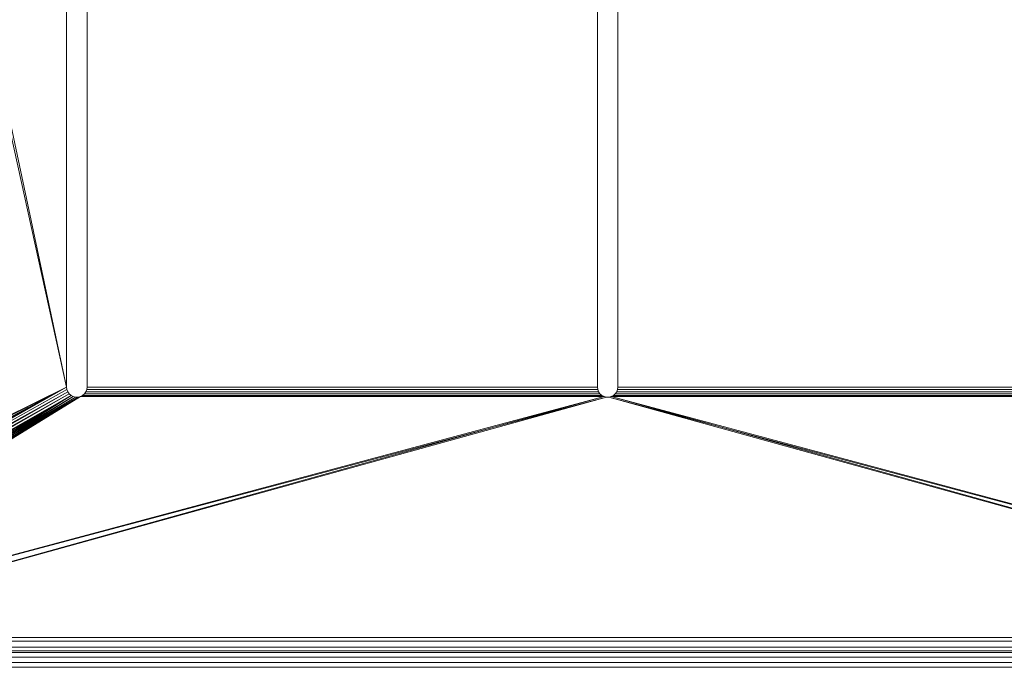
# Model space of a CAD drawing. Units: inches. Extents: x 0 to 204, y 0 to 264.
# Drawn here: x 90 to 102, y 147 to 155 of the extents above; entities that cross this region are included whole.
import ezdxf

# ---------------------------------------------------------------- set-up
doc = ezdxf.new("R2010")
doc.units = ezdxf.units.IN
doc.header["$MEASUREMENT"] = 0
doc.layers.get('0').update_dxf_attribs({"color": 10})

# ---------------------------------------------------------------- blocks, each defined once
blk = doc.blocks.new('FORTE-7-3D')
at = {"lineweight": 18}
for points in [[(-13.662, -10.42, -0.017), (13.684, -10.42, -0.017), (13.684, -10.463, -1.244), (-13.662, -10.463, -1.244)], [(-13.662, -10.54, -0.017), (13.684, -10.54, -0.017), (13.684, -10.42, -0.017), (-13.662, -10.42, -0.017)], [(-13.662, -10.463, -1.244), (13.684, -10.463, -1.244), (13.684, -10.583, -1.244), (-13.662, -10.583, -1.244)], [(-13.662, -10.583, -1.244), (13.684, -10.583, -1.244), (13.684, -10.54, -0.017), (-13.662, -10.54, -0.017)]]:
    blk.add_3dface(points, dxfattribs=at)
mesh = blk.add_polyface(dxfattribs=at)
corners = [(-11.739, -10.724, 0.5), (11.761, -10.724, 0.5), (11.761, -10.474, 0.491), (11.77, -10.409, 0.489), (11.795, -10.349, 0.486), (11.834, -10.297, 0.485), (11.886, -10.257, 0.483), (11.946, -10.232, 0.482), (12.011, -10.224, 0.482), (12.444, -10.224, 0.482), (10.151, 8.604, -0.175), (9.87, 8.604, -0.175), (9.805, 8.613, -0.176), (9.745, 8.638, -0.177), (9.693, 8.677, -0.178), (9.654, 8.729, -0.18), (9.629, 8.789, -0.182), (9.62, 8.854, -0.184), (9.62, 9.104, -0.193), (-9.598, 9.104, -0.193), (-9.598, 8.854, -0.184), (-9.607, 8.789, -0.182), (-9.632, 8.729, -0.18), (-9.671, 8.677, -0.178), (-9.723, 8.638, -0.177), (-9.783, 8.613, -0.176), (-9.848, 8.604, -0.175), (-10.129, 8.604, -0.175), (-12.422, -10.224, 0.482), (-11.989, -10.224, 0.482), (-11.924, -10.232, 0.482), (-11.864, -10.257, 0.483), (-11.812, -10.297, 0.485), (-11.772, -10.349, 0.486), (-11.747, -10.409, 0.489), (-11.739, -10.474, 0.491), (-0.114, -7.354, 0.382), (-0.114, 7.354, -0.132), (-0.11, 7.384, -0.133), (-0.1, 7.412, -0.134), (-0.083, 7.437, -0.135), (-0.06, 7.457, -0.135), (-0.033, 7.471, -0.136), (-0.004, 7.478, -0.136), (0.026, 7.478, -0.136), (0.055, 7.471, -0.136), (0.082, 7.457, -0.135), (0.105, 7.437, -0.135), (0.122, 7.412, -0.134), (0.132, 7.384, -0.133), (0.136, 7.354, -0.132), (0.136, -7.354, 0.382), (0.132, -7.384, 0.383), (0.122, -7.412, 0.384), (0.105, -7.437, 0.385), (0.082, -7.457, 0.385), (0.055, -7.471, 0.386), (0.026, -7.478, 0.386), (-0.004, -7.478, 0.386), (-0.033, -7.471, 0.386), (-0.06, -7.457, 0.385), (-0.083, -7.437, 0.385), (-0.1, -7.412, 0.384), (-0.11, -7.384, 0.383), (6.386, -7.354, 0.382), (6.386, 7.354, -0.132), (6.39, 7.384, -0.133), (6.4, 7.412, -0.134), (6.417, 7.437, -0.135), (6.44, 7.457, -0.135), (6.467, 7.471, -0.136), (6.496, 7.478, -0.136), (6.526, 7.478, -0.136), (6.555, 7.471, -0.136), (6.582, 7.457, -0.135), (6.605, 7.437, -0.135), (6.622, 7.412, -0.134), (6.632, 7.384, -0.133), (6.636, 7.354, -0.132), (6.636, -7.354, 0.382), (6.632, -7.384, 0.383), (6.622, -7.412, 0.384), (6.605, -7.437, 0.385), (6.582, -7.457, 0.385), (6.555, -7.471, 0.386), (6.526, -7.478, 0.386), (6.496, -7.478, 0.386), (6.467, -7.471, 0.386), (6.44, -7.457, 0.385), (6.417, -7.437, 0.385), (6.4, -7.412, 0.384), (6.39, -7.384, 0.383), (-6.614, 7.354, -0.132), (-6.61, 7.384, -0.133), (-6.6, 7.412, -0.134), (-6.583, 7.437, -0.135), (-6.56, 7.457, -0.135), (-6.533, 7.471, -0.136), (-6.504, 7.478, -0.136), (-6.474, 7.478, -0.136), (-6.445, 7.471, -0.136), (-6.418, 7.457, -0.135), (-6.395, 7.437, -0.135), (-6.378, 7.412, -0.134), (-6.368, 7.384, -0.133), (-6.364, 7.354, -0.132), (-6.364, -7.354, 0.382), (-6.368, -7.384, 0.383), (-6.378, -7.412, 0.384), (-6.395, -7.437, 0.385), (-6.418, -7.457, 0.385), (-6.445, -7.471, 0.386), (-6.474, -7.478, 0.386), (-6.504, -7.478, 0.386), (-6.533, -7.471, 0.386), (-6.56, -7.457, 0.385), (-6.583, -7.437, 0.385), (-6.6, -7.412, 0.384), (-6.61, -7.384, 0.383), (-6.614, -7.354, 0.382)]
mesh.append_faces([[corners[k] for k in face] for face in [(98, 19, 97), (97, 19, 96), (43, 19, 42), (95, 21, 94), (72, 18, 71), (73, 18, 72), (45, 18, 44), (74, 18, 73), (117, 33, 116), (30, 119, 29), (31, 119, 30), (33, 117, 32), (35, 115, 34), (34, 116, 33), (32, 119, 31), (29, 119, 28), (81, 5, 80), (87, 1, 86), (85, 1, 84), (7, 79, 6), (9, 79, 8), (8, 79, 7), (5, 81, 4), (4, 82, 3)]], dxfattribs={"vtx0": -1, "vtx1": -1})
mesh.append_faces([[corners[k] for k in face] for face in [(42, 19, 100), (18, 45, 70), (0, 59, 111), (56, 1, 87)]], dxfattribs={"vtx0": -1, "vtx1": -1, "vtx2": -1})
mesh.append_faces([[corners[k] for k in face] for face in [(94, 21, 22), (95, 20, 21), (92, 25, 26), (92, 23, 24), (93, 22, 23), (19, 99, 100), (42, 100, 101, 41), (96, 19, 20), (19, 43, 44, 18), (41, 101, 102, 40), (103, 39, 40, 102), (39, 103, 104, 38), (38, 104, 105, 37), (27, 119, 92), (77, 14, 15), (78, 12, 13), (78, 10, 11), (65, 50, 51, 64), (10, 78, 79), (0, 58, 59), (0, 113, 114), (0, 111, 112), (119, 27, 28), (64, 51, 52, 91), (90, 53, 54, 89), (53, 90, 91, 52), (89, 54, 55, 88), (88, 55, 56, 87), (79, 5, 6), (79, 9, 10)]], dxfattribs={"vtx0": -1, "vtx2": -1})
mesh.append_faces([[corners[k] for k in face] for face in [(24, 25, 92), (98, 99, 19), (26, 27, 92), (95, 96, 20), (92, 93, 23), (93, 94, 22), (70, 71, 18), (17, 18, 74), (16, 17, 75), (15, 16, 76), (11, 12, 78), (13, 14, 78), (74, 75, 17), (77, 78, 14), (76, 77, 15), (75, 76, 16), (118, 119, 32), (117, 118, 32), (115, 116, 34), (112, 113, 0), (114, 115, 0), (35, 0, 115), (79, 80, 5), (82, 83, 3), (81, 82, 4), (85, 86, 1), (1, 2, 83), (56, 57, 1), (2, 3, 83), (83, 84, 1)]], dxfattribs={"vtx1": -1, "vtx2": -1})
mesh.append_faces([[corners[k] for k in face] for face in [(36, 37, 105, 106), (69, 70, 45, 46), (47, 48, 67, 68), (46, 47, 68, 69), (49, 50, 65, 66), (48, 49, 66, 67), (109, 110, 60, 61), (59, 60, 110, 111), (106, 107, 63, 36), (62, 63, 107, 108), (61, 62, 108, 109), (57, 58, 0, 1)]], dxfattribs={"vtx1": -1, "vtx3": -1})
mesh = blk.add_polyface(dxfattribs=at)
corners = [(-12.422, -10.285, -1.267), (-10.129, 8.543, -1.924), (-10.003, 8.543, -1.924), (-12.296, -10.285, -1.267), (-9.598, 9.043, -1.942), (9.62, 9.043, -1.942), (9.62, 8.918, -1.937), (-9.598, 8.918, -1.937), (11.761, -10.785, -1.249), (-11.739, -10.785, -1.249), (-11.739, -10.66, -1.254), (11.761, -10.66, -1.254), (10.151, 8.543, -1.924), (12.444, -10.285, -1.267), (12.318, -10.285, -1.267), (10.025, 8.543, -1.924)]
mesh.append_faces([[corners[k] for k in face] for face in [(3, 0, 1, 2), (5, 6, 7, 4), (8, 9, 10, 11), (12, 13, 14, 15)]])
mesh = blk.add_polyface(dxfattribs=at)
corners = [(10.025, 8.6, -0.3), (12.318, -10.228, 0.357), (12.011, -10.228, 0.357), (11.946, -10.237, 0.357), (11.886, -10.262, 0.358), (11.834, -10.301, 0.36), (11.795, -10.353, 0.362), (11.77, -10.413, 0.364), (11.761, -10.478, 0.366), (11.761, -10.603, 0.37), (-11.739, -10.603, 0.37), (-11.739, -10.478, 0.366), (-11.747, -10.413, 0.364), (-11.772, -10.353, 0.362), (-11.812, -10.301, 0.36), (-11.864, -10.262, 0.358), (-11.924, -10.237, 0.357), (-11.989, -10.228, 0.357), (-12.296, -10.228, 0.357), (-10.003, 8.6, -0.3), (-9.848, 8.6, -0.3), (-9.783, 8.608, -0.301), (-9.723, 8.633, -0.301), (-9.671, 8.673, -0.303), (-9.632, 8.725, -0.305), (-9.607, 8.785, -0.307), (-9.598, 8.85, -0.309), (-9.598, 8.975, -0.313), (9.62, 8.975, -0.313), (9.62, 8.85, -0.309), (9.629, 8.785, -0.307), (9.654, 8.725, -0.305), (9.693, 8.673, -0.303), (9.745, 8.633, -0.301), (9.805, 8.608, -0.301), (9.87, 8.6, -0.3), (-0.114, 7.354, -0.257), (-0.114, -7.354, 0.257), (-0.11, -7.384, 0.258), (-0.1, -7.412, 0.259), (-0.083, -7.437, 0.26), (-0.06, -7.457, 0.26), (-0.033, -7.471, 0.261), (-0.004, -7.478, 0.261), (0.026, -7.478, 0.261), (0.055, -7.471, 0.261), (0.082, -7.457, 0.26), (0.105, -7.437, 0.26), (0.122, -7.412, 0.259), (0.132, -7.384, 0.258), (0.136, -7.354, 0.257), (0.136, 7.354, -0.257), (0.132, 7.384, -0.258), (0.122, 7.412, -0.259), (0.105, 7.437, -0.26), (0.082, 7.457, -0.26), (0.055, 7.471, -0.261), (0.026, 7.478, -0.261), (-0.004, 7.478, -0.261), (-0.033, 7.471, -0.261), (-0.06, 7.457, -0.26), (-0.083, 7.437, -0.26), (-0.1, 7.412, -0.259), (-0.11, 7.384, -0.258), (6.386, 7.354, -0.257), (6.386, -7.354, 0.257), (6.39, -7.384, 0.258), (6.4, -7.412, 0.259), (6.417, -7.437, 0.26), (6.44, -7.457, 0.26), (6.467, -7.471, 0.261), (6.496, -7.478, 0.261), (6.526, -7.478, 0.261), (6.555, -7.471, 0.261), (6.582, -7.457, 0.26), (6.605, -7.437, 0.26), (6.622, -7.412, 0.259), (6.632, -7.384, 0.258), (6.636, -7.354, 0.257), (6.636, 7.354, -0.257), (6.632, 7.384, -0.258), (6.622, 7.412, -0.259), (6.605, 7.437, -0.26), (6.582, 7.457, -0.26), (6.555, 7.471, -0.261), (6.526, 7.478, -0.261), (6.496, 7.478, -0.261), (6.467, 7.471, -0.261), (6.44, 7.457, -0.26), (6.417, 7.437, -0.26), (6.4, 7.412, -0.259), (6.39, 7.384, -0.258), (-6.364, 7.354, -0.257), (-6.368, 7.384, -0.258), (-6.378, 7.412, -0.259), (-6.395, 7.437, -0.26), (-6.418, 7.457, -0.26), (-6.445, 7.471, -0.261), (-6.474, 7.478, -0.261), (-6.504, 7.478, -0.261), (-6.533, 7.471, -0.261), (-6.56, 7.457, -0.26), (-6.583, 7.437, -0.26), (-6.6, 7.412, -0.259), (-6.61, 7.384, -0.258), (-6.614, 7.354, -0.257), (-6.614, -7.354, 0.257), (-6.61, -7.384, 0.258), (-6.6, -7.412, 0.259), (-6.583, -7.437, 0.26), (-6.56, -7.457, 0.26), (-6.533, -7.471, 0.261), (-6.504, -7.478, 0.261), (-6.474, -7.478, 0.261), (-6.445, -7.471, 0.261), (-6.418, -7.457, 0.26), (-6.395, -7.437, 0.26), (-6.378, -7.412, 0.259), (-6.368, -7.384, 0.258), (-6.364, -7.354, 0.257)]
mesh.append_faces([[corners[k] for k in face] for face in [(76, 6, 75), (74, 9, 73), (77, 5, 76), (43, 10, 42), (19, 106, 18), (84, 28, 83), (82, 30, 81), (86, 28, 85), (34, 79, 33), (35, 79, 34), (32, 80, 31), (31, 81, 30), (33, 79, 32), (0, 79, 35), (101, 27, 100), (27, 101, 26), (22, 105, 21), (20, 105, 19), (21, 105, 20), (24, 104, 23), (25, 103, 24), (103, 25, 102), (106, 19, 105)]], dxfattribs={"vtx0": -1, "vtx1": -1})
mesh.append_faces([[corners[k] for k in face] for face in [(45, 70, 9), (10, 114, 42), (87, 56, 28), (27, 59, 97)]], dxfattribs={"vtx0": -1, "vtx1": -1, "vtx2": -1})
mesh.append_faces([[corners[k] for k in face] for face in [(75, 6, 7), (78, 3, 4), (9, 72, 73), (74, 8, 9), (9, 70, 71), (78, 1, 2), (5, 77, 78), (78, 0, 1), (44, 9, 10, 43), (110, 10, 11), (115, 41, 42, 114), (110, 11, 12), (116, 40, 41, 115), (117, 39, 40, 116), (109, 12, 13), (106, 16, 17), (106, 14, 15), (118, 38, 39, 117), (10, 113, 114), (38, 118, 119, 37), (37, 119, 92, 36), (10, 112, 113), (10, 110, 111), (10, 111, 112), (13, 108, 109), (14, 106, 107), (14, 107, 108), (12, 109, 110), (32, 79, 80), (31, 80, 81), (29, 82, 83), (28, 84, 85), (53, 90, 91, 52), (64, 51, 52, 91), (56, 87, 88, 55), (54, 89, 90, 53), (55, 88, 89, 54), (28, 86, 87), (82, 29, 30), (0, 78, 79), (24, 103, 104), (23, 104, 105), (27, 58, 59), (27, 98, 99), (27, 97, 98), (102, 25, 26)]], dxfattribs={"vtx0": -1, "vtx2": -1})
mesh.append_faces([[corners[k] for k in face] for face in [(2, 3, 78), (4, 5, 78), (5, 6, 76), (71, 72, 9), (7, 8, 74), (74, 75, 7), (44, 45, 9), (13, 14, 108), (15, 16, 106), (17, 18, 106), (56, 57, 28), (28, 29, 83), (101, 102, 26), (99, 100, 27), (22, 23, 105)]], dxfattribs={"vtx1": -1, "vtx2": -1})
mesh.append_faces([[corners[k] for k in face] for face in [(68, 69, 46, 47), (64, 65, 50, 51), (67, 68, 47, 48), (45, 46, 69, 70), (66, 67, 48, 49), (65, 66, 49, 50), (27, 28, 57, 58), (62, 63, 93, 94), (63, 36, 92, 93), (96, 97, 59, 60), (60, 61, 95, 96), (61, 62, 94, 95)]], dxfattribs={"vtx1": -1, "vtx3": -1})
mesh = blk.add_polyface(dxfattribs=at)
corners = [(-6.614, 7.354, -0.257), (-6.614, 7.354, -0.132), (-6.614, -7.354, 0.382), (-6.614, -7.354, 0.257)]
mesh.append_faces([[corners[k] for k in face] for face in [(1, 2, 3, 0)]])
mesh = blk.add_polyface(dxfattribs=at)
corners = [(-6.364, 7.354, -0.132), (-6.364, 7.354, -0.257), (-6.364, -7.354, 0.257), (-6.364, -7.354, 0.382)]
mesh.append_faces([[corners[k] for k in face] for face in [(2, 3, 0, 1)]])
mesh = blk.add_polyface(dxfattribs=at)
corners = [(-0.114, 7.354, -0.257), (-0.114, 7.354, -0.132), (-0.114, -7.354, 0.382), (-0.114, -7.354, 0.257)]
mesh.append_faces([[corners[k] for k in face] for face in [(1, 2, 3, 0)]])
mesh = blk.add_polyface(dxfattribs=at)
corners = [(0.136, -7.354, 0.257), (0.136, -7.354, 0.382), (0.136, 7.354, -0.132), (0.136, 7.354, -0.257)]
mesh.append_faces([[corners[k] for k in face] for face in [(0, 1, 2, 3)]])
mesh = blk.add_polyface(dxfattribs=at)
corners = [(-6.614, -7.354, 0.257), (-6.614, -7.354, 0.382), (-6.61, -7.384, 0.383), (-6.6, -7.412, 0.384), (-6.583, -7.437, 0.385), (-6.56, -7.457, 0.385), (-6.533, -7.471, 0.386), (-6.504, -7.478, 0.386), (-6.474, -7.478, 0.386), (-6.445, -7.471, 0.386), (-6.418, -7.457, 0.385), (-6.395, -7.437, 0.385), (-6.378, -7.412, 0.384), (-6.368, -7.384, 0.383), (-6.364, -7.354, 0.382), (-6.364, -7.354, 0.257), (-6.368, -7.384, 0.258), (-6.378, -7.412, 0.259), (-6.395, -7.437, 0.26), (-6.418, -7.457, 0.26), (-6.445, -7.471, 0.261), (-6.474, -7.478, 0.261), (-6.504, -7.478, 0.261), (-6.533, -7.471, 0.261), (-6.56, -7.457, 0.26), (-6.583, -7.437, 0.26), (-6.6, -7.412, 0.259), (-6.61, -7.384, 0.258)]
mesh.append_faces([[corners[k] for k in face] for face in [(10, 19, 20, 9), (9, 20, 21, 8), (12, 17, 18, 11), (13, 16, 17, 12), (11, 18, 19, 10)]], dxfattribs={"vtx0": -1, "vtx2": -1})
mesh.append_faces([[corners[k] for k in face] for face in [(26, 27, 2, 3), (24, 25, 4, 5), (22, 23, 6, 7), (23, 24, 5, 6), (25, 26, 3, 4), (21, 22, 7, 8)]], dxfattribs={"vtx1": -1, "vtx3": -1})
mesh.append_faces([[corners[k] for k in face] for face in [(14, 15, 16, 13)]], dxfattribs={"vtx2": -1})
mesh.append_faces([[corners[k] for k in face] for face in [(27, 0, 1, 2)]], dxfattribs={"vtx3": -1})
mesh = blk.add_polyface(dxfattribs=at)
corners = [(-0.114, -7.354, 0.257), (-0.114, -7.354, 0.382), (-0.11, -7.384, 0.383), (-0.1, -7.412, 0.384), (-0.083, -7.437, 0.385), (-0.06, -7.457, 0.385), (-0.033, -7.471, 0.386), (-0.004, -7.478, 0.386), (0.026, -7.478, 0.386), (0.055, -7.471, 0.386), (0.082, -7.457, 0.385), (0.105, -7.437, 0.385), (0.122, -7.412, 0.384), (0.132, -7.384, 0.383), (0.136, -7.354, 0.382), (0.136, -7.354, 0.257), (0.132, -7.384, 0.258), (0.122, -7.412, 0.259), (0.105, -7.437, 0.26), (0.082, -7.457, 0.26), (0.055, -7.471, 0.261), (0.026, -7.478, 0.261), (-0.004, -7.478, 0.261), (-0.033, -7.471, 0.261), (-0.06, -7.457, 0.26), (-0.083, -7.437, 0.26), (-0.1, -7.412, 0.259), (-0.11, -7.384, 0.258)]
mesh.append_faces([[corners[k] for k in face] for face in [(22, 7, 8, 21), (10, 19, 20, 9), (9, 20, 21, 8), (12, 17, 18, 11), (13, 16, 17, 12), (11, 18, 19, 10)]], dxfattribs={"vtx0": -1, "vtx2": -1})
mesh.append_faces([[corners[k] for k in face] for face in [(26, 27, 2, 3), (24, 25, 4, 5), (22, 23, 6, 7), (23, 24, 5, 6), (25, 26, 3, 4)]], dxfattribs={"vtx1": -1, "vtx3": -1})
mesh.append_faces([[corners[k] for k in face] for face in [(14, 15, 16, 13)]], dxfattribs={"vtx2": -1})
mesh.append_faces([[corners[k] for k in face] for face in [(27, 0, 1, 2)]], dxfattribs={"vtx3": -1})
mesh = blk.add_polyface(dxfattribs=at)
corners = [(-11.739, -10.603, 0.37), (11.761, -10.603, 0.37), (11.761, -10.66, -1.254), (-11.739, -10.66, -1.254)]
mesh.append_faces([[corners[k] for k in face] for face in [(1, 2, 3, 0)]])
mesh = blk.add_polyface(dxfattribs=at)
corners = [(-11.739, -10.785, -1.249), (11.761, -10.785, -1.249), (11.761, -10.724, 0.5), (-11.739, -10.724, 0.5)]
mesh.append_faces([[corners[k] for k in face] for face in [(0, 1, 2, 3)]])

msp = doc.modelspace()

# ---------------------------------------------------------------- linework, layer by layer
at = {"lineweight": 18, "invisible_edges": 15}
for points in [[(92.59744, 150.39767, 29.43892), (91.91003, 158.33105, 29.27138), (93.42583, 158.94739, 29.22108)], [(93.42583, 158.94739, 29.22108), (94.73489, 157.73776, 29.21667), (93.97093, 150.39634, 29.34018)], [(96.22541, 158.33547, 29.60032), (96.72505, 150.40043, 29.64467), (97.53216, 158.9343, 29.60151)], [(98.05619, 150.40042, 29.64457), (98.87822, 157.95686, 29.61519), (97.53216, 158.9343, 29.60151)], [(94.73489, 157.73776, 29.21667), (95.92606, 158.817, 29.19178), (95.34796, 150.39634, 29.34009)], [(97.24107, 158.33005, 29.19648), (96.72498, 150.39634, 29.33999), (95.92606, 158.817, 29.19178)], [(91.91003, 158.33105, 29.27138), (91.22396, 150.39899, 29.53767), (90.73556, 158.01616, 29.32125)], [(92.0632, 158.33641, 29.67054), (90.88739, 157.95821, 29.71614), (91.40695, 150.40291, 29.83008)], [(92.0632, 158.33641, 29.67054), (92.73486, 150.40167, 29.73748), (93.39465, 158.33594, 29.63578)], [(93.39465, 158.33594, 29.63578), (94.06278, 150.40043, 29.64487), (94.57188, 157.95686, 29.61536)], [(96.22541, 158.33547, 29.60032), (94.57188, 157.95686, 29.61536), (95.39391, 150.40043, 29.64477)], [(97.24107, 158.33005, 29.19648), (98.98946, 158.01476, 29.21671), (98.10201, 150.39634, 29.3399)], [(98.87822, 157.95686, 29.61519), (99.38733, 150.40042, 29.64447), (100.05545, 158.33594, 29.63553)], [(100.16485, 158.33055, 29.23409), (99.47904, 150.39634, 29.33981), (98.98946, 158.01476, 29.21671)], [(100.71525, 150.40166, 29.73689), (101.38691, 158.3364, 29.6702), (100.05545, 158.33594, 29.63553)], [(101.54, 158.33105, 29.27107), (100.85254, 150.39766, 29.43838), (100.16485, 158.33055, 29.23409)], [(101.38691, 158.3364, 29.6702), (102.04318, 150.4029, 29.8293), (102.56272, 157.95821, 29.71569)], [(101.54, 158.33105, 29.27107), (102.71449, 158.01615, 29.32084), (102.22603, 150.39898, 29.53695)], [(90.73556, 158.01616, 29.32125), (89.85048, 150.40032, 29.63642), (89.61013, 158.24103, 29.36398)], [(90.88739, 157.95821, 29.71614), (89.81166, 157.85128, 29.76521), (90.07904, 150.40415, 29.9227)], [(92.59744, 149.38594, 23.43892), (91.91003, 157.31933, 23.27138), (93.42583, 157.93566, 23.22108)], [(93.42583, 157.93566, 23.22108), (94.73489, 156.72603, 23.21667), (93.97093, 149.38462, 23.34018)], [(96.22541, 157.32374, 23.60032), (96.72505, 149.3887, 23.64467), (97.53216, 157.92258, 23.60151)], [(98.05619, 149.3887, 23.64457), (98.87822, 156.94513, 23.61519), (97.53216, 157.92258, 23.60151)], [(94.73489, 156.72603, 23.21667), (95.92606, 157.80527, 23.19178), (95.34796, 149.38461, 23.34009)], [(97.24107, 157.31832, 23.19649), (96.72498, 149.38461, 23.33999), (95.92606, 157.80527, 23.19178)], [(95.34796, 148.41835, 17.34009), (94.51882, 156.30385, 17.21722), (95.87612, 157.40149, 17.19011)], [(97.24107, 156.72708, 17.19649), (96.72498, 148.41835, 17.33999), (95.87612, 157.40149, 17.19011)], [(91.91003, 157.31933, 23.27138), (91.22396, 149.38726, 23.53767), (90.73556, 157.00443, 23.32125)], [(92.0632, 157.32468, 23.67054), (90.88739, 156.94649, 23.71614), (91.40695, 149.39119, 23.83009)], [(92.0632, 157.32468, 23.67054), (92.73486, 149.38994, 23.73748), (93.39465, 157.32421, 23.63578)], [(93.39465, 157.32421, 23.63578), (94.06278, 149.3887, 23.64487), (94.57188, 156.94513, 23.61536)], [(96.22541, 157.32374, 23.60032), (94.57188, 156.94513, 23.61536), (95.39391, 149.3887, 23.64477)], [(97.24107, 157.31832, 23.19649), (98.98946, 157.00303, 23.21671), (98.10201, 149.38461, 23.3399)], [(98.87822, 156.94513, 23.61519), (99.38733, 149.3887, 23.64447), (100.05545, 157.32421, 23.63554)], [(100.16485, 157.31883, 23.23409), (99.47904, 149.38461, 23.33981), (98.98946, 157.00303, 23.21671)], [(100.71525, 149.38994, 23.73689), (101.38691, 157.32468, 23.6702), (100.05545, 157.32421, 23.63554)], [(101.54, 157.31932, 23.27107), (100.85254, 149.38593, 23.43838), (100.16485, 157.31883, 23.23409)], [(101.38691, 157.32468, 23.6702), (102.04318, 149.39118, 23.8293), (102.56272, 156.94648, 23.71569)], [(101.54, 157.31932, 23.27107), (102.71449, 157.00443, 23.32084), (102.22603, 149.38725, 23.53695)], [(90.73556, 157.00443, 23.32125), (89.85048, 149.38859, 23.63642), (89.61013, 157.2293, 23.36398)], [(90.88739, 156.94649, 23.71614), (89.81166, 156.83955, 23.76521), (90.07904, 149.39243, 23.9227)], [(92.04153, 156.82098, 17.67046), (90.73305, 156.05795, 17.72631), (91.40695, 148.42463, 17.83009)], [(92.04153, 156.82098, 17.67046), (92.73486, 148.42344, 17.73748), (93.38538, 156.69503, 17.63615)], [(100.71525, 148.42343, 17.73689), (101.40858, 156.82097, 17.67012), (100.06472, 156.69503, 17.6359)], [(102.04318, 148.42462, 17.82931), (102.71706, 156.05795, 17.72584), (101.40858, 156.82097, 17.67012)], [(91.91003, 156.72804, 17.27138), (91.22396, 148.42088, 17.53767), (90.67734, 156.30524, 17.32603)], [(92.59744, 148.41962, 17.43892), (91.91003, 156.72804, 17.27138), (93.28519, 156.72757, 17.23432)], [(94.51882, 156.30385, 17.21722), (93.97093, 148.41835, 17.34018), (93.28519, 156.72757, 17.23432)], [(94.06278, 148.42226, 17.64487), (94.72673, 156.05651, 17.61356), (93.38538, 156.69503, 17.63615)], [(96.03428, 156.73227, 17.60107), (94.72673, 156.05651, 17.61356), (95.39391, 148.42226, 17.64477)], [(97.39123, 156.73226, 17.60091), (96.03428, 156.73227, 17.60107), (96.72505, 148.42225, 17.64467)], [(97.24107, 156.72708, 17.19649), (98.93121, 156.30385, 17.21707), (98.10201, 148.41835, 17.3399)], [(97.39123, 156.73226, 17.60091), (98.05619, 148.42225, 17.64458), (98.72336, 156.05651, 17.6134)], [(98.72336, 156.05651, 17.6134), (99.38733, 148.42225, 17.64448), (100.06472, 156.69503, 17.6359)], [(100.16485, 156.72756, 17.23409), (99.47904, 148.41835, 17.33981), (98.93121, 156.30385, 17.21707)], [(101.54, 156.72804, 17.27107), (100.85254, 148.41961, 17.43838), (100.16485, 156.72756, 17.23409)], [(101.54, 156.72804, 17.27107), (102.7727, 156.30524, 17.32561), (102.22603, 148.42087, 17.53695)], [(88.73834, 156.57525, 17.81194), (90.07904, 148.42581, 17.9227), (90.73305, 156.05795, 17.72631)], [(95.34796, 147.54285, 17.34009), (94.51882, 155.42835, 17.21722), (95.87612, 156.52599, 17.19011)], [(97.24107, 155.85158, 17.19649), (96.72498, 147.54285, 17.33999), (95.87612, 156.52599, 17.19011)], [(89.85048, 148.42215, 17.63642), (89.57464, 156.03833, 17.38442), (90.67734, 156.30524, 17.32603)], [(92.04153, 155.94548, 17.67046), (90.73305, 155.18245, 17.72631), (91.40695, 147.54913, 17.83009)], [(92.04153, 155.94548, 17.67046), (92.73486, 147.54794, 17.73748), (93.38538, 155.81953, 17.63615)], [(100.71525, 147.54793, 17.73689), (101.40858, 155.94547, 17.67012), (100.06472, 155.81953, 17.6359)], [(102.04318, 147.54912, 17.82931), (102.71706, 155.18245, 17.72584), (101.40858, 155.94547, 17.67012)], [(91.91003, 155.85254, 17.27138), (91.22396, 147.54538, 17.53767), (90.67734, 155.42974, 17.32603)], [(92.59744, 147.54412, 17.43892), (91.91003, 155.85254, 17.27138), (93.28519, 155.85207, 17.23432)], [(94.51882, 155.42835, 17.21722), (93.97093, 147.54285, 17.34018), (93.28519, 155.85207, 17.23432)], [(94.06278, 147.54676, 17.64487), (94.72673, 155.18101, 17.61356), (93.38538, 155.81953, 17.63615)], [(96.03428, 155.85677, 17.60107), (94.72673, 155.18101, 17.61356), (95.39391, 147.54676, 17.64477)], [(97.39123, 155.85676, 17.60091), (96.03428, 155.85677, 17.60107), (96.72505, 147.54675, 17.64467)], [(97.24107, 155.85158, 17.19649), (98.93121, 155.42835, 17.21707), (98.10201, 147.54285, 17.3399)], [(97.39123, 155.85676, 17.60091), (98.05619, 147.54675, 17.64458), (98.72336, 155.18101, 17.6134)], [(98.72336, 155.18101, 17.6134), (99.38733, 147.54675, 17.64448), (100.06472, 155.81953, 17.6359)], [(100.16485, 155.85206, 17.23409), (99.47904, 147.54285, 17.33981), (98.93121, 155.42835, 17.21707)], [(101.54, 155.85254, 17.27107), (100.85254, 147.54411, 17.43838), (100.16485, 155.85206, 17.23409)], [(101.54, 155.85254, 17.27107), (102.7727, 155.42974, 17.32561), (102.22603, 147.54537, 17.53695)], [(88.73834, 155.69975, 17.81194), (90.07904, 147.55031, 17.9227), (90.73305, 155.18245, 17.72631)], [(89.85048, 147.54665, 17.63642), (89.57464, 155.16283, 17.38442), (90.67734, 155.42974, 17.32603)], [(105.47273, 153.87432, 17.25), (87.97737, 153.87432, 17.25), (87.97505, 153.82622, 17.25), (105.47505, 153.82622, 17.25)], [(87.97737, 153.87432, 15), (105.47273, 153.87432, 15), (105.47505, 153.82622, 15), (87.97505, 153.82622, 15)], [(90.83193, 149.82917, 17.20061), (89.71706, 149.91229, 17.33979), (90.86095, 149.91632, 17.27857)], [(90.86095, 149.91632, 17.27857), (89.72241, 149.95432, 17.46091), (90.9102, 149.91345, 17.46286)], [(89.72851, 149.85815, 17.62189), (90.47769, 149.78987, 17.60136), (90.9102, 149.91345, 17.46286)], [(90.86095, 149.91632, 17.27857), (91.95507, 149.82664, 17.13339), (90.83193, 149.82917, 17.20061)], [(91.93351, 149.92677, 17.27164), (90.86095, 149.91632, 17.27857), (90.9102, 149.91345, 17.46286)], [(91.95507, 149.82664, 17.13339), (90.86095, 149.91632, 17.27857), (91.93351, 149.92677, 17.27164)], [(91.93351, 149.92677, 17.27164), (90.9102, 149.91345, 17.46286), (91.97546, 149.8736, 17.43274)], [(91.97546, 149.8736, 17.43274), (90.9102, 149.91345, 17.46286), (91.22639, 149.78314, 17.55949)], [(92.62842, 149.89056, 17.15908), (91.95507, 149.82664, 17.13339), (91.93351, 149.92677, 17.27164)], [(91.93351, 149.92677, 17.27164), (91.97546, 149.8736, 17.43274), (93.09183, 149.91847, 17.22083)], [(91.93351, 149.92677, 17.27164), (93.09183, 149.91847, 17.22083), (92.62842, 149.89056, 17.15908)], [(91.95507, 149.82664, 17.13339), (92.62842, 149.89056, 17.15908), (93.12423, 149.80514, 17.06936)], [(91.97546, 149.8736, 17.43274), (93.31779, 149.90016, 17.31473), (93.09183, 149.91847, 17.22083)], [(91.97546, 149.8736, 17.43274), (92.72379, 149.76968, 17.47573), (93.31779, 149.90016, 17.31473)], [(92.62842, 149.89056, 17.15908), (93.09183, 149.91847, 17.22083), (93.53706, 149.88332, 17.11829)], [(93.12423, 149.80514, 17.06936), (92.62842, 149.89056, 17.15908), (93.53706, 149.88332, 17.11829)], [(93.09183, 149.91847, 17.22083), (94.48639, 149.91182, 17.20286), (93.53706, 149.88332, 17.11829)], [(94.48639, 149.91182, 17.20286), (93.09183, 149.91847, 17.22083), (93.31779, 149.90016, 17.31473)], [(94.09514, 149.80936, 17.03789), (93.12423, 149.80514, 17.06936), (93.53706, 149.88332, 17.11829)], [(94.08511, 149.85918, 17.33882), (94.48639, 149.91182, 17.20286), (93.31779, 149.90016, 17.31473)], [(93.31779, 149.90016, 17.31473), (93.55716, 149.76218, 17.42912), (94.08511, 149.85918, 17.33882)], [(94.53202, 149.88113, 17.0907), (93.53706, 149.88332, 17.11829), (94.48639, 149.91182, 17.20286)], [(93.53706, 149.88332, 17.11829), (94.53202, 149.88113, 17.0907), (94.09514, 149.80936, 17.03789)], [(94.48639, 149.91182, 17.20286), (94.08511, 149.85918, 17.33882), (94.9749, 149.86001, 17.31069)], [(94.96926, 149.80576, 17.01507), (94.09514, 149.80936, 17.03789), (94.53202, 149.88113, 17.0907)], [(95.35708, 149.90682, 17.20436), (94.48639, 149.91182, 17.20286), (94.9749, 149.86001, 17.31069)], [(94.53202, 149.88113, 17.0907), (94.48639, 149.91182, 17.20286), (95.35708, 149.90682, 17.20436)], [(95.55472, 149.88619, 17.08424), (94.53202, 149.88113, 17.0907), (95.35708, 149.90682, 17.20436)], [(95.55472, 149.88619, 17.08424), (94.96926, 149.80576, 17.01507), (94.53202, 149.88113, 17.0907)], [(96.13975, 149.80314, 16.99875), (94.96926, 149.80576, 17.01507), (95.55472, 149.88619, 17.08424)], [(94.9749, 149.86001, 17.31069), (96.14159, 149.88812, 17.24986), (95.35708, 149.90682, 17.20436)], [(96.14159, 149.88812, 17.24986), (94.9749, 149.86001, 17.31069), (95.55779, 149.75469, 17.38251)], [(96.36465, 149.88184, 17.07119), (95.35708, 149.90682, 17.20436), (96.14159, 149.88812, 17.24986)], [(96.36465, 149.88184, 17.07119), (95.55472, 149.88619, 17.08424), (95.35708, 149.90682, 17.20436)], [(96.36465, 149.88184, 17.07119), (96.13975, 149.80314, 16.99875), (95.55472, 149.88619, 17.08424)], [(97.22677, 149.83363, 17.01718), (96.13975, 149.80314, 16.99875), (96.36465, 149.88184, 17.07119)], [(96.88726, 149.90685, 17.15324), (96.14159, 149.88812, 17.24986), (97.30847, 149.87111, 17.27783)], [(96.14159, 149.88812, 17.24986), (96.88726, 149.90685, 17.15324), (96.36465, 149.88184, 17.07119)], [(96.72505, 149.75469, 17.38251), (97.30847, 149.87111, 17.27783), (96.14159, 149.88812, 17.24986)], [(97.22677, 149.83363, 17.01718), (96.36465, 149.88184, 17.07119), (96.88726, 149.90685, 17.15324)], [(96.88726, 149.90685, 17.15324), (97.30847, 149.87111, 17.27783), (97.89509, 149.9055, 17.13954)], [(97.22677, 149.83363, 17.01718), (96.88726, 149.90685, 17.15324), (97.89509, 149.9055, 17.13954)], [(98.48083, 149.83099, 17.03012), (97.22677, 149.83363, 17.01718), (97.89509, 149.9055, 17.13954)], [(97.30847, 149.87111, 17.27783), (98.32871, 149.86372, 17.3031), (97.89509, 149.9055, 17.13954)], [(97.89509, 149.9055, 17.13954), (98.89073, 149.90495, 17.14295), (98.48083, 149.83099, 17.03012)], [(98.32871, 149.86372, 17.3031), (98.89073, 149.90495, 17.14295), (97.89509, 149.9055, 17.13954)], [(98.32871, 149.86372, 17.3031), (99.27837, 149.89685, 17.28087), (98.89073, 149.90495, 17.14295)], [(99.27837, 149.89685, 17.28087), (98.32871, 149.86372, 17.3031), (99.05956, 149.75469, 17.38251)], [(98.89073, 149.90495, 17.14295), (99.41693, 149.8167, 17.04351), (98.48083, 149.83099, 17.03012)], [(99.27837, 149.89685, 17.28087), (99.90526, 149.89735, 17.14178), (98.89073, 149.90495, 17.14295)], [(99.41693, 149.8167, 17.04351), (98.89073, 149.90495, 17.14295), (99.90526, 149.89735, 17.14178)], [(100.60924, 149.89946, 17.34356), (99.27837, 149.89685, 17.28087), (99.89293, 149.76218, 17.42912)], [(100.60924, 149.89946, 17.34356), (99.90526, 149.89735, 17.14178), (99.27837, 149.89685, 17.28087)], [(100.33923, 149.82205, 17.07807), (99.41693, 149.8167, 17.04351), (99.90526, 149.89735, 17.14178)], [(100.79099, 149.91871, 17.22334), (100.33923, 149.82205, 17.07807), (99.90526, 149.89735, 17.14178)], [(100.60924, 149.89946, 17.34356), (100.79099, 149.91871, 17.22334), (99.90526, 149.89735, 17.14178)], [(100.33923, 149.82205, 17.07807), (100.79099, 149.91871, 17.22334), (101.2128, 149.86268, 17.14398)], [(100.60924, 149.89946, 17.34356), (101.78734, 149.88068, 17.44688), (101.67549, 149.93065, 17.31681)], [(100.79099, 149.91871, 17.22334), (100.60924, 149.89946, 17.34356), (101.67549, 149.93065, 17.31681)], [(100.72631, 149.76968, 17.47573), (101.78734, 149.88068, 17.44688), (100.60924, 149.89946, 17.34356)], [(101.2128, 149.86268, 17.14398), (100.79099, 149.91871, 17.22334), (101.67549, 149.93065, 17.31681)], [(101.67549, 149.93065, 17.31681), (102.46587, 149.88946, 17.23472), (101.2128, 149.86268, 17.14398)], [(102.2396, 149.72365, 17.18943), (101.2128, 149.86268, 17.14398), (102.46587, 149.88946, 17.23472)], [(105.47273, 149.83702, 17.25), (87.97737, 149.83702, 17.25), (87.97505, 149.78892, 17.25), (105.47505, 149.78892, 17.25)], [(87.97737, 149.83702, 15), (105.47273, 149.83702, 15), (105.47505, 149.78892, 15), (87.97505, 149.78892, 15)], [(90.83193, 149.82917, 17.20061), (90.46179, 149.73037, 17.23121), (89.71356, 149.8022, 17.27398)], [(90.90989, 149.62916, 17.50863), (90.47769, 149.78987, 17.60136), (89.72851, 149.73148, 17.64225)], [(90.83193, 149.82917, 17.20061), (91.95507, 149.82664, 17.13339), (91.2105, 149.72365, 17.18943)], [(90.90989, 149.62916, 17.50863), (91.97546, 149.6575, 17.46747), (91.22639, 149.78314, 17.55949)], [(91.95507, 149.82664, 17.13339), (93.12423, 149.80514, 17.06936), (92.70791, 149.71021, 17.10586)], [(91.97546, 149.6575, 17.46747), (92.88369, 149.64172, 17.41634), (92.72379, 149.76968, 17.47573)], [(92.88369, 149.64172, 17.41634), (93.9746, 149.65269, 17.38219), (93.55716, 149.76218, 17.42912)], [(93.12423, 149.80514, 17.06936), (94.09514, 149.80936, 17.03789), (93.54657, 149.70269, 17.05906)], [(94.39054, 149.75469, 17.38251), (94.9749, 149.86001, 17.31069), (94.08511, 149.85918, 17.33882)], [(94.38524, 149.69517, 17.01226), (94.09514, 149.80936, 17.03789), (94.96926, 149.80576, 17.01507)], [(95.55514, 149.69517, 17.01226), (94.96926, 149.80576, 17.01507), (96.13975, 149.80314, 16.99875)], [(97.22677, 149.83363, 17.01718), (96.72505, 149.69517, 17.01226), (96.13975, 149.80314, 16.99875)], [(98.48083, 149.83099, 17.03012), (97.89495, 149.69517, 17.01226), (97.22677, 149.83363, 17.01718)], [(98.32871, 149.86372, 17.3031), (97.30847, 149.87111, 17.27783), (97.8923, 149.75469, 17.38251)], [(98.48083, 149.83099, 17.03012), (99.41693, 149.8167, 17.04351), (99.06486, 149.69517, 17.01226)], [(100.33923, 149.82205, 17.07807), (99.90352, 149.70269, 17.05906), (99.41693, 149.8167, 17.04351)], [(100.33327, 149.63742, 17.40443), (99.89293, 149.76218, 17.42912), (99.42676, 149.6367, 17.37292)], [(100.72631, 149.76968, 17.47573), (100.33327, 149.63742, 17.40443), (101.20265, 149.61473, 17.42514)], [(100.74219, 149.71021, 17.10586), (100.33923, 149.82205, 17.07807), (101.2128, 149.86268, 17.14398)], [(102.22371, 149.78314, 17.55949), (101.20265, 149.61473, 17.42514), (102.46331, 149.61247, 17.48775)], [(89.71356, 149.67554, 17.29435), (90.46179, 149.73037, 17.23121), (90.89284, 149.59161, 17.27118)], [(90.89284, 149.59161, 17.27118), (91.2105, 149.72365, 17.18943), (91.95508, 149.60984, 17.16694)], [(90.90989, 149.62916, 17.50863), (91.93374, 149.55653, 17.33119), (91.97546, 149.6575, 17.46747)], [(92.72532, 149.56377, 17.33665), (91.97546, 149.6575, 17.46747), (91.93374, 149.55653, 17.33119)], [(91.95508, 149.60984, 17.16694), (92.70791, 149.71021, 17.10586), (93.29268, 149.56183, 17.15414)], [(91.97546, 149.6575, 17.46747), (92.72532, 149.56377, 17.33665), (92.88369, 149.64172, 17.41634)], [(92.88369, 149.64172, 17.41634), (92.72532, 149.56377, 17.33665), (93.55723, 149.57424, 17.33013)], [(93.9746, 149.65269, 17.38219), (92.88369, 149.64172, 17.41634), (93.55723, 149.57424, 17.33013)], [(93.29268, 149.56183, 17.15414), (93.54657, 149.70269, 17.05906), (94.07258, 149.5931, 17.07486)], [(94.70711, 149.5917, 17.32237), (93.9746, 149.65269, 17.38219), (93.55723, 149.57424, 17.33013)], [(94.70711, 149.5917, 17.32237), (94.39054, 149.75469, 17.38251), (93.9746, 149.65269, 17.38219)], [(94.96925, 149.58385, 17.05708), (94.07258, 149.5931, 17.07486), (94.38524, 149.69517, 17.01226)], [(95.45225, 149.58215, 17.30019), (94.97417, 149.75469, 17.38251), (94.70711, 149.5917, 17.32237)], [(96.13975, 149.56861, 17.0562), (94.96925, 149.58385, 17.05708), (95.55514, 149.69517, 17.01226)], [(95.55779, 149.75469, 17.38251), (95.45225, 149.58215, 17.30019), (96.14162, 149.61165, 17.31982)], [(96.72505, 149.69517, 17.01226), (97.31032, 149.5513, 17.085), (96.13975, 149.56861, 17.0562)], [(96.14162, 149.61165, 17.31982), (97.15487, 149.62449, 17.32731), (96.72505, 149.75469, 17.38251)], [(97.15487, 149.62449, 17.32731), (98.47521, 149.64089, 17.35184), (97.8923, 149.75469, 17.38251)], [(98.47521, 149.64089, 17.35184), (97.15487, 149.62449, 17.32731), (97.8921, 149.55729, 17.26432)], [(98.59616, 149.59814, 17.04578), (97.31032, 149.5513, 17.085), (97.89495, 149.69517, 17.01226)], [(98.47521, 149.64089, 17.35184), (97.8921, 149.55729, 17.26432), (98.89044, 149.55413, 17.27176)], [(99.42676, 149.6367, 17.37292), (99.05956, 149.75469, 17.38251), (98.47521, 149.64089, 17.35184)], [(98.89044, 149.55413, 17.27176), (99.42676, 149.6367, 17.37292), (98.47521, 149.64089, 17.35184)], [(99.06486, 149.69517, 17.01226), (99.31104, 149.55648, 17.12473), (98.59616, 149.59814, 17.04578)], [(98.89044, 149.55413, 17.27176), (99.8932, 149.56014, 17.30557), (99.42676, 149.6367, 17.37292)], [(99.90352, 149.70269, 17.05906), (100.62712, 149.56935, 17.1664), (99.31104, 149.55648, 17.12473)], [(99.8932, 149.56014, 17.30557), (100.33327, 149.63742, 17.40443), (99.42676, 149.6367, 17.37292)], [(100.79383, 149.552, 17.3018), (100.33327, 149.63742, 17.40443), (99.8932, 149.56014, 17.30557)], [(100.33327, 149.63742, 17.40443), (100.79383, 149.552, 17.3018), (101.20265, 149.61473, 17.42514)], [(100.74219, 149.71021, 17.10586), (101.80136, 149.60861, 17.18915), (100.62712, 149.56935, 17.1664)], [(90.65351, 149.56994, 17.41461), (89.71706, 149.59163, 17.39136), (90.89284, 149.59161, 17.27118)], [(90.65351, 149.56994, 17.41461), (90.90989, 149.62916, 17.50863), (89.72501, 149.6214, 17.57644)], [(90.90989, 149.62916, 17.50863), (90.65351, 149.56994, 17.41461), (91.93374, 149.55653, 17.33119)], [(91.93374, 149.55653, 17.33119), (90.65351, 149.56994, 17.41461), (90.89284, 149.59161, 17.27118)], [(91.93374, 149.55653, 17.33119), (90.89284, 149.59161, 17.27118), (91.95508, 149.60984, 17.16694)], [(91.95508, 149.60984, 17.16694), (93.29268, 149.56183, 17.15414), (91.93374, 149.55653, 17.33119)], [(93.29268, 149.56183, 17.15414), (92.72532, 149.56377, 17.33665), (91.93374, 149.55653, 17.33119)], [(93.55723, 149.57424, 17.33013), (92.72532, 149.56377, 17.33665), (93.29268, 149.56183, 17.15414)], [(94.07258, 149.5931, 17.07486), (94.38966, 149.53777, 17.18588), (93.29268, 149.56183, 17.15414)], [(93.29268, 149.56183, 17.15414), (94.38966, 149.53777, 17.18588), (93.55723, 149.57424, 17.33013)], [(94.70711, 149.5917, 17.32237), (93.55723, 149.57424, 17.33013), (94.38966, 149.53777, 17.18588)], [(94.38966, 149.53777, 17.18588), (94.07258, 149.5931, 17.07486), (94.96925, 149.58385, 17.05708)], [(94.70711, 149.5917, 17.32237), (94.38966, 149.53777, 17.18588), (95.55769, 149.53649, 17.2063)], [(94.96925, 149.58385, 17.05708), (95.55769, 149.53649, 17.2063), (94.38966, 149.53777, 17.18588)], [(95.45225, 149.58215, 17.30019), (94.70711, 149.5917, 17.32237), (95.55769, 149.53649, 17.2063)], [(95.55769, 149.53649, 17.2063), (94.96925, 149.58385, 17.05708), (96.13975, 149.56861, 17.0562)], [(95.55769, 149.53649, 17.2063), (96.14162, 149.61165, 17.31982), (95.45225, 149.58215, 17.30019)], [(96.14162, 149.61165, 17.31982), (95.55769, 149.53649, 17.2063), (96.66366, 149.53681, 17.20618)], [(96.13975, 149.56861, 17.0562), (96.66366, 149.53681, 17.20618), (95.55769, 149.53649, 17.2063)], [(96.66366, 149.53681, 17.20618), (96.13975, 149.56861, 17.0562), (97.31032, 149.5513, 17.085)], [(96.66366, 149.53681, 17.20618), (97.15487, 149.62449, 17.32731), (96.14162, 149.61165, 17.31982)], [(97.15487, 149.62449, 17.32731), (96.66366, 149.53681, 17.20618), (97.8921, 149.55729, 17.26432)], [(97.8921, 149.55729, 17.26432), (96.66366, 149.53681, 17.20618), (97.31032, 149.5513, 17.085)], [(97.31032, 149.5513, 17.085), (98.59616, 149.59814, 17.04578), (98.30169, 149.53867, 17.1406)], [(98.30169, 149.53867, 17.1406), (97.8921, 149.55729, 17.26432), (97.31032, 149.5513, 17.085)], [(98.89044, 149.55413, 17.27176), (97.8921, 149.55729, 17.26432), (98.30169, 149.53867, 17.1406)], [(98.59616, 149.59814, 17.04578), (99.31104, 149.55648, 17.12473), (98.30169, 149.53867, 17.1406)], [(99.31104, 149.55648, 17.12473), (98.89044, 149.55413, 17.27176), (98.30169, 149.53867, 17.1406)], [(99.31104, 149.55648, 17.12473), (99.8932, 149.56014, 17.30557), (98.89044, 149.55413, 17.27176)], [(100.62712, 149.56935, 17.1664), (99.8932, 149.56014, 17.30557), (99.31104, 149.55648, 17.12473)], [(99.8932, 149.56014, 17.30557), (100.62712, 149.56935, 17.1664), (100.79383, 149.552, 17.3018)], [(100.62712, 149.56935, 17.1664), (101.80136, 149.60861, 17.18915), (101.68742, 149.55594, 17.30518)], [(101.68742, 149.55594, 17.30518), (100.79383, 149.552, 17.3018), (100.62712, 149.56935, 17.1664)], [(100.79383, 149.552, 17.3018), (101.68742, 149.55594, 17.30518), (101.20265, 149.61473, 17.42514)], [(101.20265, 149.61473, 17.42514), (101.68742, 149.55594, 17.30518), (102.46331, 149.61247, 17.48775)], [(105.47273, 148.33169, 17.25), (87.97737, 148.33169, 17.25), (87.97505, 148.2836, 17.25), (105.47505, 148.2836, 17.25)], [(87.97737, 148.33169, 15), (105.47273, 148.33169, 15), (105.47505, 148.2836, 15), (87.97505, 148.2836, 15)]]:
    msp.add_3dface(points, dxfattribs=at)
at = {"color": 8, "lineweight": 18, "invisible_edges": 15}
msp.add_3dface([(96.60005, 153.25655, 26.71651), (96.94155, 153.25655, 26.625), (96.60005, 153.25655, 26.28349), (96.47505, 153.25655, 26.5)], dxfattribs=at)

# ---------------------------------------------------------------- block references
msp.add_blockref('FORTE-7-3D', (96.71402, 158.00357, 15.5528))

doc.saveas('drawing.dxf')
